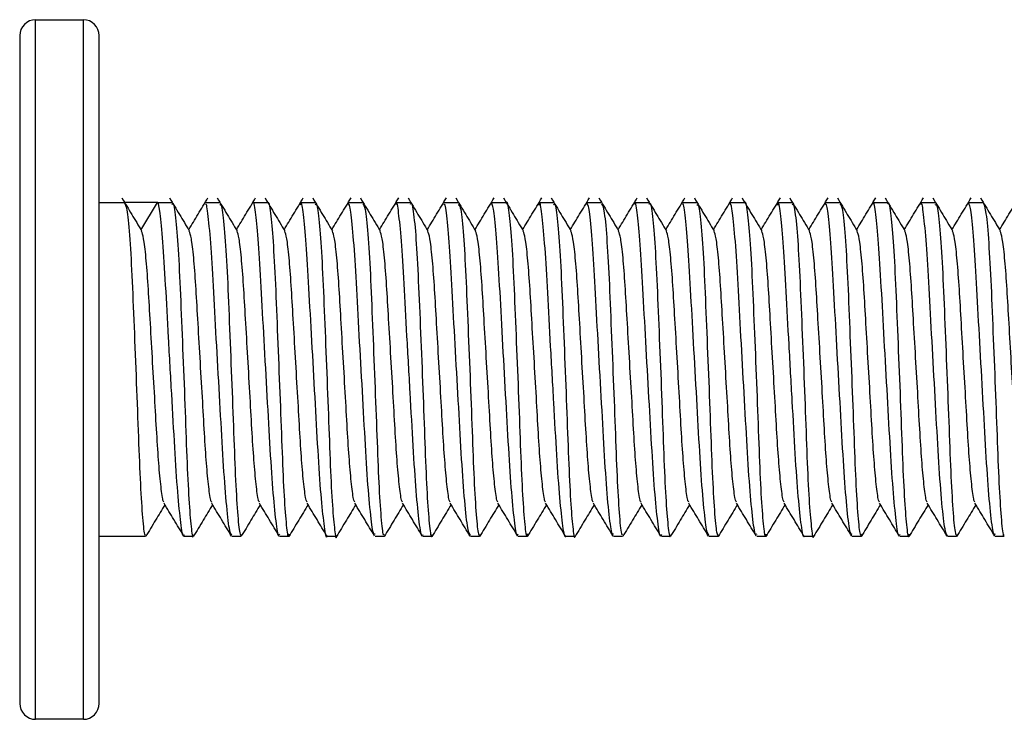
# Model space of a CAD drawing. Units: millimetres. Extents: x -1159 to 54054, y -7677 to 919.
# Drawn here: x -1096 to -1084, y -5214 to -5205 of the extents above; entities that cross this region are included whole.
import ezdxf

# ---------------------------------------------------------------- set-up
doc = ezdxf.new("R2010")
doc.units = ezdxf.units.MM

msp = doc.modelspace()

# ---------------------------------------------------------------- linework, layer by layer
at = {"color": 7, "linetype": 'Continuous', "lineweight": 25}
for p, q in [((-1096.225, -5205.085), (-1095.626, -5205.085)), ((-1096.425, -5205.285), (-1096.425, -5213.685)), ((-1095.425, -5208.303), (-1095.425, -5205.285)), ((-1095.425, -5207.385), (-1095.109, -5207.385)), ((-1094.692, -5207.385), (-1095.111, -5207.385)), ((-1094.901, -5207.734), (-1094.692, -5207.385)), ((-1094.691, -5207.385), (-1094.51, -5207.385)), ((-1094.09, -5207.385), (-1093.909, -5207.385)), ((-1093.49, -5207.385), (-1093.31, -5207.385)), ((-1092.891, -5207.385), (-1092.71, -5207.385)), ((-1092.29, -5207.385), (-1092.109, -5207.385)), ((-1091.691, -5207.385), (-1091.51, -5207.385)), ((-1091.09, -5207.385), (-1090.909, -5207.385)), ((-1090.49, -5207.385), (-1090.31, -5207.385)), ((-1089.891, -5207.385), (-1089.71, -5207.385)), ((-1089.29, -5207.385), (-1089.109, -5207.385)), ((-1088.691, -5207.385), (-1088.51, -5207.385)), ((-1088.091, -5207.385), (-1087.91, -5207.385)), ((-1087.49, -5207.385), (-1087.309, -5207.385)), ((-1086.891, -5207.385), (-1086.71, -5207.385)), ((-1086.29, -5207.385), (-1086.109, -5207.385)), ((-1085.691, -5207.385), (-1085.51, -5207.385)), ((-1085.091, -5207.385), (-1084.909, -5207.385)), ((-1084.49, -5207.385), (-1084.309, -5207.385)), ((-1095.425, -5213.685), (-1095.425, -5208.303)), ((-1094.842, -5211.585), (-1095.425, -5211.585)), ((-1094.242, -5211.585), (-1094.355, -5211.585)), ((-1093.642, -5211.585), (-1093.756, -5211.585)), ((-1093.042, -5211.585), (-1093.156, -5211.585)), ((-1092.442, -5211.585), (-1092.556, -5211.585)), ((-1091.842, -5211.585), (-1091.956, -5211.585)), ((-1091.242, -5211.585), (-1091.355, -5211.585)), ((-1090.642, -5211.585), (-1090.756, -5211.585)), ((-1090.042, -5211.585), (-1090.156, -5211.585)), ((-1089.442, -5211.585), (-1089.555, -5211.585)), ((-1088.842, -5211.585), (-1088.956, -5211.585)), ((-1088.242, -5211.585), (-1088.355, -5211.585)), ((-1087.642, -5211.585), (-1087.756, -5211.585)), ((-1087.042, -5211.585), (-1087.156, -5211.585)), ((-1086.442, -5211.585), (-1086.555, -5211.585)), ((-1085.842, -5211.585), (-1085.956, -5211.585)), ((-1085.242, -5211.585), (-1085.355, -5211.585)), ((-1084.642, -5211.585), (-1084.756, -5211.585)), ((-1084.042, -5211.585), (-1084.156, -5211.585)), ((-1095.626, -5213.885), (-1096.225, -5213.885))]:
    msp.add_line(p, q, dxfattribs=at)
at = {"color": 8, "linetype": 'Continuous', "lineweight": 25}
for p, q in [((-1096.225, -5213.885), (-1096.225, -5205.085)), ((-1095.626, -5205.085), (-1095.626, -5208.246)), ((-1095.626, -5208.246), (-1095.626, -5213.885))]:
    msp.add_line(p, q, dxfattribs=at)
at = {"color": 7, "linetype": 'Continuous', "lineweight": 25}
for centre, start, end in [((-1096.225, -5205.285), 90, 180), ((-1095.625, -5205.285), 0, 90), ((-1096.225, -5213.685), 180, 270), ((-1095.625, -5213.685), 270, 0)]:
    msp.add_arc(centre, 0.2, start, end, dxfattribs=at)
for points, knots in [([(-1095.14, -5207.327), (-1095.099, -5207.396), (-1095.016, -5207.534), (-1094.933, -5207.672), (-1094.892, -5207.741)], [0, 0, 0, 0, 0.500075, 1, 1, 1, 1]), ([(-1095.111, -5207.385), (-1095.1, -5207.402), (-1095.079, -5207.437), (-1095.044, -5207.766), (-1095.014, -5208.282), (-1094.987, -5208.937), (-1094.958, -5209.654), (-1094.932, -5210.35), (-1094.909, -5210.953), (-1094.88, -5211.375), (-1094.858, -5211.586), (-1094.845, -5211.563), (-1094.842, -5211.556)], [0, 0, 0, 0, 0.099735, 0.20674, 0.313748, 0.420678, 0.5276, 0.634533, 0.741426, 0.848305, 0.955224, 1, 1, 1, 1]), ([(-1094.355, -5211.565), (-1094.358, -5211.571), (-1094.371, -5211.606), (-1094.398, -5211.435), (-1094.438, -5211.057), (-1094.475, -5210.482), (-1094.513, -5209.799), (-1094.554, -5209.079), (-1094.59, -5208.406), (-1094.623, -5207.854), (-1094.659, -5207.487), (-1094.681, -5207.385), (-1094.691, -5207.385), (-1094.692, -5207.385)], [0, 0, 0, 0, 0.022909, 0.129863, 0.236824, 0.343863, 0.450877, 0.557886, 0.664937, 0.771912, 0.878874, 0.985844, 1, 1, 1, 1]), ([(-1094.54, -5207.327), (-1094.499, -5207.396), (-1094.416, -5207.534), (-1094.333, -5207.672), (-1094.292, -5207.741)], [0, 0, 0, 0, 0.5001069, 1, 1, 1, 1]), ([(-1094.51, -5207.409), (-1094.507, -5207.402), (-1094.492, -5207.37), (-1094.465, -5207.553), (-1094.431, -5207.945), (-1094.404, -5208.529), (-1094.376, -5209.217), (-1094.347, -5209.936), (-1094.324, -5210.602), (-1094.298, -5211.148), (-1094.269, -5211.485), (-1094.251, -5211.623), (-1094.239, -5211.571), (-1094.237, -5211.562)], [0, 0, 0, 0, 0.0294071, 0.1350016, 0.2406007, 0.3461762, 0.4516846, 0.5572009, 0.6627105, 0.7681851, 0.8736588, 0.9791698, 1, 1, 1, 1]), ([(-1094.3, -5207.727), (-1094.261, -5207.662), (-1094.18, -5207.529), (-1094.099, -5207.395), (-1094.058, -5207.326)], [0, 0, 0, 0, 0.4845248, 1, 1, 1, 1]), ([(-1093.756, -5211.567), (-1093.765, -5211.559), (-1093.785, -5211.54), (-1093.822, -5211.229), (-1093.861, -5210.726), (-1093.897, -5210.077), (-1093.938, -5209.362), (-1093.977, -5208.661), (-1094.009, -5208.05), (-1094.045, -5207.614), (-1094.073, -5207.39), (-1094.086, -5207.408), (-1094.09, -5207.415)], [0, 0, 0, 0, 0.088288, 0.195765, 0.30331, 0.410869, 0.518403, 0.625973, 0.733512, 0.841001, 0.948496, 1, 1, 1, 1]), ([(-1093.94, -5207.327), (-1093.899, -5207.396), (-1093.816, -5207.534), (-1093.733, -5207.672), (-1093.692, -5207.741)], [0, 0, 0, 0, 0.500075, 1, 1, 1, 1]), ([(-1093.909, -5207.411), (-1093.902, -5207.411), (-1093.883, -5207.411), (-1093.851, -5207.683), (-1093.819, -5208.158), (-1093.793, -5208.792), (-1093.764, -5209.501), (-1093.737, -5210.209), (-1093.714, -5210.837), (-1093.687, -5211.304), (-1093.66, -5211.574), (-1093.644, -5211.566), (-1093.637, -5211.562)], [0, 0, 0, 0, 0.0711955, 0.1767995, 0.2824121, 0.3879607, 0.4934787, 0.5990086, 0.7045081, 0.809988, 0.9154977, 1, 1, 1, 1]), ([(-1093.7, -5207.727), (-1093.661, -5207.662), (-1093.58, -5207.529), (-1093.499, -5207.395), (-1093.458, -5207.326)], [0, 0, 0, 0, 0.484491, 1, 1, 1, 1]), ([(-1093.156, -5211.556), (-1093.16, -5211.562), (-1093.176, -5211.586), (-1093.206, -5211.373), (-1093.246, -5210.948), (-1093.283, -5210.344), (-1093.321, -5209.647), (-1093.362, -5208.93), (-1093.396, -5208.277), (-1093.431, -5207.755), (-1093.466, -5207.454), (-1093.485, -5207.338), (-1093.495, -5207.392), (-1093.496, -5207.394)], [0, 0, 0, 0, 0.044951, 0.150418, 0.25592, 0.361478, 0.467001, 0.57254, 0.678096, 0.783574, 0.889057, 0.994528, 1, 1, 1, 1]), ([(-1093.34, -5207.327), (-1093.299, -5207.396), (-1093.216, -5207.534), (-1093.133, -5207.672), (-1093.092, -5207.741)], [0, 0, 0, 0, 0.500075, 1, 1, 1, 1]), ([(-1093.31, -5207.392), (-1093.309, -5207.39), (-1093.296, -5207.351), (-1093.273, -5207.499), (-1093.238, -5207.841), (-1093.209, -5208.395), (-1093.182, -5209.066), (-1093.153, -5209.785), (-1093.128, -5210.469), (-1093.104, -5211.046), (-1093.075, -5211.432), (-1093.054, -5211.609), (-1093.041, -5211.565), (-1093.037, -5211.552)], [0, 0, 0, 0, 0.007111, 0.112696, 0.218288, 0.323864, 0.429358, 0.534858, 0.640366, 0.745824, 0.851284, 0.956785, 1, 1, 1, 1]), ([(-1093.1, -5207.727), (-1093.061, -5207.662), (-1092.98, -5207.529), (-1092.899, -5207.395), (-1092.858, -5207.326)], [0, 0, 0, 0, 0.484557, 1, 1, 1, 1]), ([(-1092.556, -5211.581), (-1092.556, -5211.582), (-1092.567, -5211.622), (-1092.591, -5211.479), (-1092.631, -5211.145), (-1092.669, -5210.596), (-1092.705, -5209.929), (-1092.746, -5209.209), (-1092.784, -5208.522), (-1092.817, -5207.94), (-1092.852, -5207.546), (-1092.879, -5207.363), (-1092.892, -5207.405), (-1092.896, -5207.418)], [0, 0, 0, 0, 0.003363, 0.108806, 0.21424, 0.319762, 0.425271, 0.53077, 0.636308, 0.741788, 0.847241, 0.952702, 1, 1, 1, 1]), ([(-1092.74, -5207.327), (-1092.699, -5207.396), (-1092.616, -5207.534), (-1092.533, -5207.672), (-1092.492, -5207.741)], [0, 0, 0, 0, 0.5001069, 1, 1, 1, 1]), ([(-1092.71, -5207.414), (-1092.704, -5207.408), (-1092.688, -5207.388), (-1092.659, -5207.608), (-1092.625, -5208.041), (-1092.599, -5208.649), (-1092.57, -5209.348), (-1092.542, -5210.064), (-1092.519, -5210.712), (-1092.493, -5211.229), (-1092.463, -5211.521), (-1092.448, -5211.634), (-1092.438, -5211.581), (-1092.437, -5211.58)], [0, 0, 0, 0, 0.048779, 0.1544103, 0.2600423, 0.3656305, 0.4711688, 0.5767185, 0.6822514, 0.7877533, 0.893268, 0.9988113, 1, 1, 1, 1]), ([(-1092.5, -5207.727), (-1092.461, -5207.662), (-1092.38, -5207.529), (-1092.299, -5207.395), (-1092.258, -5207.326)], [0, 0, 0, 0, 0.4845248, 1, 1, 1, 1]), ([(-1091.956, -5211.557), (-1091.963, -5211.559), (-1091.981, -5211.562), (-1092.015, -5211.3), (-1092.055, -5210.832), (-1092.09, -5210.202), (-1092.13, -5209.494), (-1092.17, -5208.784), (-1092.203, -5208.152), (-1092.238, -5207.677), (-1092.271, -5207.398), (-1092.288, -5207.403), (-1092.295, -5207.405)], [0, 0, 0, 0, 0.0673252, 0.1727789, 0.2782982, 0.3838454, 0.489364, 0.5949106, 0.7004492, 0.8059219, 0.9114043, 1, 1, 1, 1]), ([(-1092.14, -5207.327), (-1092.099, -5207.396), (-1092.016, -5207.534), (-1091.933, -5207.672), (-1091.892, -5207.741)], [0, 0, 0, 0, 0.500075, 1, 1, 1, 1]), ([(-1092.109, -5207.399), (-1092.1, -5207.41), (-1092.079, -5207.435), (-1092.045, -5207.755), (-1092.014, -5208.264), (-1091.988, -5208.918), (-1091.959, -5209.633), (-1091.932, -5210.331), (-1091.91, -5210.937), (-1091.881, -5211.366), (-1091.859, -5211.583), (-1091.846, -5211.562), (-1091.842, -5211.555)], [0, 0, 0, 0, 0.092175, 0.199712, 0.307257, 0.414717, 0.522171, 0.629635, 0.737058, 0.844471, 0.951916, 1, 1, 1, 1]), ([(-1091.9, -5207.727), (-1091.861, -5207.662), (-1091.78, -5207.529), (-1091.699, -5207.395), (-1091.658, -5207.326)], [0, 0, 0, 0, 0.484491, 1, 1, 1, 1]), ([(-1091.355, -5211.563), (-1091.358, -5211.569), (-1091.372, -5211.603), (-1091.399, -5211.427), (-1091.439, -5211.043), (-1091.476, -5210.463), (-1091.514, -5209.778), (-1091.555, -5209.058), (-1091.591, -5208.388), (-1091.624, -5207.837), (-1091.66, -5207.491), (-1091.682, -5207.348), (-1091.694, -5207.4), (-1091.696, -5207.41)], [0, 0, 0, 0, 0.025614, 0.131063, 0.23652, 0.342056, 0.447562, 0.553067, 0.65861, 0.764074, 0.86953, 0.974993, 1, 1, 1, 1]), ([(-1091.54, -5207.327), (-1091.499, -5207.396), (-1091.416, -5207.534), (-1091.333, -5207.672), (-1091.292, -5207.741)], [0, 0, 0, 0, 0.500075, 1, 1, 1, 1]), ([(-1091.51, -5207.407), (-1091.507, -5207.4), (-1091.492, -5207.367), (-1091.466, -5207.545), (-1091.432, -5207.93), (-1091.405, -5208.511), (-1091.376, -5209.196), (-1091.347, -5209.915), (-1091.324, -5210.584), (-1091.299, -5211.134), (-1091.27, -5211.479), (-1091.251, -5211.621), (-1091.239, -5211.57), (-1091.237, -5211.56)], [0, 0, 0, 0, 0.026379, 0.131969, 0.237573, 0.343148, 0.448654, 0.554168, 0.659681, 0.765151, 0.870621, 0.976137, 1, 1, 1, 1]), ([(-1091.3, -5207.727), (-1091.261, -5207.662), (-1091.18, -5207.529), (-1091.099, -5207.395), (-1091.058, -5207.326)], [0, 0, 0, 0, 0.484557, 1, 1, 1, 1]), ([(-1090.756, -5211.57), (-1090.765, -5211.559), (-1090.786, -5211.536), (-1090.823, -5211.217), (-1090.863, -5210.709), (-1090.898, -5210.057), (-1090.939, -5209.341), (-1090.978, -5208.642), (-1091.01, -5208.035), (-1091.046, -5207.605), (-1091.073, -5207.386), (-1091.086, -5207.408), (-1091.09, -5207.414)], [0, 0, 0, 0, 0.091366, 0.198836, 0.306385, 0.413945, 0.521481, 0.629052, 0.736592, 0.844086, 0.951584, 1, 1, 1, 1]), ([(-1090.94, -5207.327), (-1090.899, -5207.396), (-1090.816, -5207.534), (-1090.733, -5207.672), (-1090.692, -5207.741)], [0, 0, 0, 0, 0.5001069, 1, 1, 1, 1]), ([(-1090.909, -5207.412), (-1090.902, -5207.411), (-1090.884, -5207.408), (-1090.852, -5207.672), (-1090.82, -5208.142), (-1090.794, -5208.772), (-1090.765, -5209.48), (-1090.737, -5210.189), (-1090.715, -5210.82), (-1090.687, -5211.294), (-1090.661, -5211.571), (-1090.645, -5211.567), (-1090.637, -5211.564)], [0, 0, 0, 0, 0.068162, 0.173773, 0.279388, 0.384942, 0.490464, 0.595997, 0.701505, 0.806987, 0.9125, 1, 1, 1, 1]), ([(-1090.7, -5207.727), (-1090.661, -5207.662), (-1090.58, -5207.529), (-1090.499, -5207.395), (-1090.458, -5207.326)], [0, 0, 0, 0, 0.4845248, 1, 1, 1, 1]), ([(-1090.156, -5211.555), (-1090.161, -5211.562), (-1090.176, -5211.583), (-1090.207, -5211.363), (-1090.248, -5210.933), (-1090.284, -5210.325), (-1090.323, -5209.626), (-1090.363, -5208.91), (-1090.397, -5208.258), (-1090.432, -5207.75), (-1090.467, -5207.42), (-1090.486, -5207.399), (-1090.495, -5207.388)], [0, 0, 0, 0, 0.048097, 0.153821, 0.259581, 0.365396, 0.471181, 0.576981, 0.682791, 0.788535, 0.894271, 1, 1, 1, 1]), ([(-1090.34, -5207.327), (-1090.299, -5207.396), (-1090.216, -5207.534), (-1090.133, -5207.672), (-1090.092, -5207.741)], [0, 0, 0, 0, 0.500075, 1, 1, 1, 1]), ([(-1090.31, -5207.389), (-1090.309, -5207.388), (-1090.297, -5207.348), (-1090.274, -5207.492), (-1090.239, -5207.828), (-1090.21, -5208.378), (-1090.183, -5209.045), (-1090.153, -5209.765), (-1090.129, -5210.451), (-1090.105, -5211.032), (-1090.076, -5211.424), (-1090.054, -5211.607), (-1090.041, -5211.565), (-1090.037, -5211.552)], [0, 0, 0, 0, 0.0041065, 0.1096969, 0.2152846, 0.3208601, 0.4263532, 0.531851, 0.6373558, 0.7428184, 0.848276, 0.9537729, 1, 1, 1, 1]), ([(-1090.1, -5207.727), (-1090.061, -5207.662), (-1089.98, -5207.529), (-1089.899, -5207.395), (-1089.858, -5207.326)], [0, 0, 0, 0, 0.484491, 1, 1, 1, 1]), ([(-1089.555, -5211.578), (-1089.556, -5211.58), (-1089.568, -5211.619), (-1089.592, -5211.473), (-1089.632, -5211.132), (-1089.67, -5210.579), (-1089.707, -5209.909), (-1089.748, -5209.189), (-1089.785, -5208.504), (-1089.818, -5207.926), (-1089.853, -5207.538), (-1089.879, -5207.361), (-1089.892, -5207.405), (-1089.896, -5207.418)], [0, 0, 0, 0, 0.006365, 0.1118, 0.217242, 0.322764, 0.428271, 0.53377, 0.639306, 0.744786, 0.85024, 0.955701, 1, 1, 1, 1]), ([(-1089.74, -5207.327), (-1089.699, -5207.396), (-1089.616, -5207.534), (-1089.533, -5207.672), (-1089.492, -5207.741)], [0, 0, 0, 0, 0.500075, 1, 1, 1, 1]), ([(-1089.71, -5207.414), (-1089.705, -5207.407), (-1089.688, -5207.385), (-1089.66, -5207.599), (-1089.626, -5208.025), (-1089.6, -5208.63), (-1089.571, -5209.327), (-1089.543, -5210.044), (-1089.52, -5210.695), (-1089.494, -5211.217), (-1089.465, -5211.516), (-1089.448, -5211.632), (-1089.438, -5211.579), (-1089.437, -5211.577)], [0, 0, 0, 0, 0.045751, 0.151366, 0.256992, 0.362574, 0.468105, 0.573646, 0.679176, 0.784668, 0.89018, 0.995714, 1, 1, 1, 1]), ([(-1089.5, -5207.727), (-1089.461, -5207.662), (-1089.38, -5207.529), (-1089.299, -5207.395), (-1089.258, -5207.326)], [0, 0, 0, 0, 0.484557, 1, 1, 1, 1]), ([(-1088.956, -5211.558), (-1088.963, -5211.558), (-1088.981, -5211.559), (-1089.016, -5211.289), (-1089.056, -5210.816), (-1089.091, -5210.183), (-1089.131, -5209.473), (-1089.171, -5208.765), (-1089.204, -5208.136), (-1089.239, -5207.667), (-1089.272, -5207.395), (-1089.288, -5207.403), (-1089.295, -5207.407)], [0, 0, 0, 0, 0.0703529, 0.1758065, 0.2813161, 0.3868638, 0.4923781, 0.5979229, 0.7034555, 0.8089247, 0.9144004, 1, 1, 1, 1]), ([(-1089.14, -5207.327), (-1089.099, -5207.396), (-1089.016, -5207.534), (-1088.933, -5207.672), (-1088.892, -5207.741)], [0, 0, 0, 0, 0.5001069, 1, 1, 1, 1]), ([(-1089.109, -5207.402), (-1089.1, -5207.411), (-1089.079, -5207.431), (-1089.046, -5207.744), (-1089.015, -5208.247), (-1088.989, -5208.898), (-1088.959, -5209.612), (-1088.933, -5210.312), (-1088.91, -5210.922), (-1088.882, -5211.357), (-1088.859, -5211.58), (-1088.846, -5211.561), (-1088.842, -5211.555)], [0, 0, 0, 0, 0.089092, 0.196627, 0.304169, 0.411637, 0.519088, 0.626552, 0.733976, 0.841388, 0.948827, 1, 1, 1, 1]), ([(-1088.9, -5207.727), (-1088.861, -5207.662), (-1088.78, -5207.529), (-1088.699, -5207.395), (-1088.658, -5207.326)], [0, 0, 0, 0, 0.4845248, 1, 1, 1, 1]), ([(-1088.355, -5211.561), (-1088.358, -5211.568), (-1088.372, -5211.601), (-1088.4, -5211.419), (-1088.44, -5211.028), (-1088.477, -5210.445), (-1088.515, -5209.758), (-1088.556, -5209.038), (-1088.592, -5208.371), (-1088.625, -5207.824), (-1088.661, -5207.485), (-1088.683, -5207.347), (-1088.694, -5207.399), (-1088.696, -5207.408)], [0, 0, 0, 0, 0.0286307, 0.1340808, 0.239549, 0.3450861, 0.4505925, 0.5561013, 0.6616446, 0.7671089, 0.872565, 0.9780298, 1, 1, 1, 1]), ([(-1088.54, -5207.327), (-1088.499, -5207.396), (-1088.416, -5207.534), (-1088.333, -5207.672), (-1088.292, -5207.741)], [0, 0, 0, 0, 0.500075, 1, 1, 1, 1]), ([(-1088.51, -5207.405), (-1088.507, -5207.399), (-1088.493, -5207.364), (-1088.467, -5207.537), (-1088.433, -5207.916), (-1088.405, -5208.493), (-1088.377, -5209.176), (-1088.348, -5209.895), (-1088.325, -5210.567), (-1088.3, -5211.121), (-1088.271, -5211.472), (-1088.251, -5211.619), (-1088.239, -5211.569), (-1088.237, -5211.559)], [0, 0, 0, 0, 0.023356, 0.128943, 0.234543, 0.340116, 0.44562, 0.551132, 0.65664, 0.762107, 0.86758, 0.973093, 1, 1, 1, 1]), ([(-1088.3, -5207.727), (-1088.261, -5207.662), (-1088.18, -5207.529), (-1088.099, -5207.395), (-1088.058, -5207.326)], [0, 0, 0, 0, 0.484491, 1, 1, 1, 1]), ([(-1087.756, -5211.572), (-1087.765, -5211.559), (-1087.786, -5211.532), (-1087.824, -5211.205), (-1087.864, -5210.692), (-1087.899, -5210.037), (-1087.94, -5209.32), (-1087.979, -5208.623), (-1088.011, -5208.019), (-1088.047, -5207.596), (-1088.074, -5207.384), (-1088.087, -5207.407), (-1088.091, -5207.414)], [0, 0, 0, 0, 0.094434, 0.201914, 0.309468, 0.417027, 0.524565, 0.632139, 0.739681, 0.847173, 0.954676, 1, 1, 1, 1]), ([(-1087.94, -5207.327), (-1087.899, -5207.396), (-1087.816, -5207.534), (-1087.733, -5207.672), (-1087.692, -5207.741)], [0, 0, 0, 0, 0.500075, 1, 1, 1, 1]), ([(-1087.91, -5207.413), (-1087.903, -5207.411), (-1087.884, -5207.405), (-1087.853, -5207.662), (-1087.821, -5208.125), (-1087.795, -5208.753), (-1087.766, -5209.46), (-1087.738, -5210.17), (-1087.716, -5210.804), (-1087.688, -5211.283), (-1087.661, -5211.568), (-1087.645, -5211.567), (-1087.637, -5211.567)], [0, 0, 0, 0, 0.065145, 0.170754, 0.27637, 0.381931, 0.487456, 0.592994, 0.698504, 0.803992, 0.909501, 1, 1, 1, 1]), ([(-1087.7, -5207.727), (-1087.661, -5207.662), (-1087.58, -5207.529), (-1087.499, -5207.395), (-1087.458, -5207.326)], [0, 0, 0, 0, 0.484557, 1, 1, 1, 1]), ([(-1087.156, -5211.555), (-1087.161, -5211.561), (-1087.177, -5211.58), (-1087.208, -5211.354), (-1087.249, -5210.917), (-1087.285, -5210.306), (-1087.324, -5209.605), (-1087.364, -5208.89), (-1087.398, -5208.241), (-1087.433, -5207.738), (-1087.468, -5207.415), (-1087.486, -5207.398), (-1087.495, -5207.389)], [0, 0, 0, 0, 0.0510165, 0.1564911, 0.262007, 0.3675709, 0.4731054, 0.5786581, 0.6842212, 0.7897098, 0.8951988, 1, 1, 1, 1]), ([(-1087.34, -5207.327), (-1087.299, -5207.396), (-1087.216, -5207.534), (-1087.133, -5207.672), (-1087.091, -5207.741)], [0, 0, 0, 0, 0.5001069, 1, 1, 1, 1]), ([(-1087.309, -5207.386), (-1087.309, -5207.386), (-1087.298, -5207.346), (-1087.275, -5207.486), (-1087.24, -5207.814), (-1087.211, -5208.36), (-1087.184, -5209.025), (-1087.154, -5209.744), (-1087.129, -5210.432), (-1087.106, -5211.017), (-1087.077, -5211.416), (-1087.055, -5211.604), (-1087.041, -5211.564), (-1087.037, -5211.552)], [0, 0, 0, 0, 0.001103, 0.10669, 0.212274, 0.317854, 0.423347, 0.528843, 0.63435, 0.73981, 0.845266, 0.95076, 1, 1, 1, 1]), ([(-1087.1, -5207.727), (-1087.061, -5207.662), (-1086.98, -5207.529), (-1086.899, -5207.395), (-1086.858, -5207.326)], [0, 0, 0, 0, 0.4845248, 1, 1, 1, 1]), ([(-1086.555, -5211.575), (-1086.556, -5211.578), (-1086.569, -5211.617), (-1086.593, -5211.466), (-1086.633, -5211.118), (-1086.671, -5210.561), (-1086.708, -5209.888), (-1086.749, -5209.168), (-1086.786, -5208.486), (-1086.819, -5207.912), (-1086.854, -5207.53), (-1086.88, -5207.359), (-1086.892, -5207.404), (-1086.896, -5207.417)], [0, 0, 0, 0, 0.009367, 0.114806, 0.220243, 0.325769, 0.431276, 0.536776, 0.642313, 0.747791, 0.853246, 0.958702, 1, 1, 1, 1]), ([(-1086.74, -5207.327), (-1086.699, -5207.396), (-1086.616, -5207.534), (-1086.533, -5207.672), (-1086.492, -5207.741)], [0, 0, 0, 0, 0.500075, 1, 1, 1, 1]), ([(-1086.71, -5207.414), (-1086.705, -5207.406), (-1086.689, -5207.382), (-1086.661, -5207.59), (-1086.627, -5208.01), (-1086.601, -5208.611), (-1086.572, -5209.307), (-1086.543, -5210.024), (-1086.521, -5210.678), (-1086.494, -5211.204), (-1086.465, -5211.511), (-1086.449, -5211.63), (-1086.438, -5211.577), (-1086.437, -5211.574)], [0, 0, 0, 0, 0.042701, 0.148311, 0.253937, 0.359517, 0.465042, 0.570578, 0.6761, 0.781589, 0.887092, 0.992619, 1, 1, 1, 1]), ([(-1086.5, -5207.727), (-1086.461, -5207.662), (-1086.38, -5207.529), (-1086.299, -5207.395), (-1086.258, -5207.326)], [0, 0, 0, 0, 0.4845248, 1, 1, 1, 1]), ([(-1085.956, -5211.559), (-1085.963, -5211.558), (-1085.982, -5211.556), (-1086.017, -5211.278), (-1086.057, -5210.8), (-1086.092, -5210.163), (-1086.133, -5209.453), (-1086.172, -5208.745), (-1086.205, -5208.12), (-1086.24, -5207.656), (-1086.272, -5207.392), (-1086.288, -5207.404), (-1086.295, -5207.409)], [0, 0, 0, 0, 0.073374, 0.178829, 0.284344, 0.389883, 0.495394, 0.600937, 0.706467, 0.811933, 0.917411, 1, 1, 1, 1]), ([(-1086.14, -5207.327), (-1086.099, -5207.396), (-1086.016, -5207.534), (-1085.933, -5207.672), (-1085.892, -5207.741)], [0, 0, 0, 0, 0.500075, 1, 1, 1, 1]), ([(-1086.109, -5207.404), (-1086.1, -5207.411), (-1086.08, -5207.427), (-1086.047, -5207.732), (-1086.016, -5208.231), (-1085.99, -5208.878), (-1085.96, -5209.592), (-1085.934, -5210.293), (-1085.911, -5210.906), (-1085.883, -5211.349), (-1085.858, -5211.586), (-1085.843, -5211.564), (-1085.837, -5211.555)], [0, 0, 0, 0, 0.084458, 0.190044, 0.295641, 0.40116, 0.506666, 0.612182, 0.717662, 0.823129, 0.928627, 1, 1, 1, 1]), ([(-1085.9, -5207.727), (-1085.861, -5207.662), (-1085.78, -5207.529), (-1085.699, -5207.395), (-1085.658, -5207.326)], [0, 0, 0, 0, 0.484557, 1, 1, 1, 1]), ([(-1085.355, -5211.56), (-1085.359, -5211.567), (-1085.373, -5211.598), (-1085.401, -5211.411), (-1085.441, -5211.014), (-1085.478, -5210.426), (-1085.516, -5209.737), (-1085.557, -5209.018), (-1085.593, -5208.353), (-1085.626, -5207.811), (-1085.662, -5207.479), (-1085.683, -5207.345), (-1085.694, -5207.398), (-1085.696, -5207.406)], [0, 0, 0, 0, 0.031672, 0.137118, 0.24259, 0.348128, 0.453639, 0.559153, 0.6647, 0.770158, 0.875623, 0.981082, 1, 1, 1, 1]), ([(-1085.54, -5207.327), (-1085.499, -5207.396), (-1085.416, -5207.534), (-1085.333, -5207.672), (-1085.291, -5207.741)], [0, 0, 0, 0, 0.5001069, 1, 1, 1, 1]), ([(-1085.51, -5207.403), (-1085.507, -5207.398), (-1085.494, -5207.362), (-1085.469, -5207.529), (-1085.434, -5207.902), (-1085.406, -5208.474), (-1085.378, -5209.155), (-1085.349, -5209.875), (-1085.325, -5210.549), (-1085.3, -5211.107), (-1085.271, -5211.465), (-1085.252, -5211.618), (-1085.24, -5211.568), (-1085.237, -5211.557)], [0, 0, 0, 0, 0.020339, 0.125922, 0.231523, 0.337096, 0.442598, 0.548106, 0.653613, 0.759078, 0.864545, 0.970054, 1, 1, 1, 1]), ([(-1085.3, -5207.727), (-1085.261, -5207.662), (-1085.18, -5207.529), (-1085.099, -5207.395), (-1085.058, -5207.326)], [0, 0, 0, 0, 0.4845248, 1, 1, 1, 1]), ([(-1084.756, -5211.575), (-1084.766, -5211.56), (-1084.787, -5211.528), (-1084.826, -5211.193), (-1084.865, -5210.675), (-1084.901, -5210.017), (-1084.941, -5209.3), (-1084.98, -5208.604), (-1085.012, -5208.004), (-1085.048, -5207.587), (-1085.074, -5207.381), (-1085.087, -5207.406), (-1085.091, -5207.413)], [0, 0, 0, 0, 0.097508, 0.20499, 0.312545, 0.420106, 0.527646, 0.635225, 0.742764, 0.850259, 0.957758, 1, 1, 1, 1]), ([(-1084.94, -5207.327), (-1084.899, -5207.396), (-1084.816, -5207.534), (-1084.733, -5207.672), (-1084.692, -5207.741)], [0, 0, 0, 0, 0.500075, 1, 1, 1, 1]), ([(-1084.909, -5207.414), (-1084.903, -5207.41), (-1084.885, -5207.401), (-1084.854, -5207.652), (-1084.822, -5208.109), (-1084.796, -5208.733), (-1084.767, -5209.439), (-1084.739, -5210.15), (-1084.716, -5210.788), (-1084.689, -5211.272), (-1084.662, -5211.565), (-1084.645, -5211.568), (-1084.637, -5211.569)], [0, 0, 0, 0, 0.062102, 0.167717, 0.27334, 0.378907, 0.484435, 0.589976, 0.695495, 0.800983, 0.906498, 1, 1, 1, 1]), ([(-1084.7, -5207.727), (-1084.661, -5207.662), (-1084.58, -5207.529), (-1084.499, -5207.395), (-1084.458, -5207.326)], [0, 0, 0, 0, 0.4845248, 1, 1, 1, 1]), ([(-1084.156, -5211.555), (-1084.161, -5211.56), (-1084.178, -5211.576), (-1084.21, -5211.344), (-1084.25, -5210.902), (-1084.286, -5210.287), (-1084.325, -5209.585), (-1084.365, -5208.871), (-1084.399, -5208.225), (-1084.434, -5207.726), (-1084.468, -5207.412), (-1084.487, -5207.399), (-1084.495, -5207.393)], [0, 0, 0, 0, 0.054043, 0.159524, 0.265034, 0.370597, 0.476131, 0.581684, 0.687244, 0.792734, 0.898222, 1, 1, 1, 1]), ([(-1084.34, -5207.327), (-1084.299, -5207.396), (-1084.216, -5207.534), (-1084.133, -5207.672), (-1084.092, -5207.741)], [0, 0, 0, 0, 0.500075, 1, 1, 1, 1]), ([(-1084.309, -5207.387), (-1084.298, -5207.408), (-1084.276, -5207.452), (-1084.241, -5207.809), (-1084.211, -5208.34), (-1084.184, -5209.005), (-1084.155, -5209.723), (-1084.13, -5210.414), (-1084.106, -5211.003), (-1084.078, -5211.405), (-1084.057, -5211.596), (-1084.045, -5211.566), (-1084.042, -5211.559)], [0, 0, 0, 0, 0.105631, 0.213178, 0.320729, 0.428191, 0.535655, 0.64313, 0.750556, 0.857982, 0.965443, 1, 1, 1, 1]), ([(-1084.1, -5207.727), (-1084.061, -5207.662), (-1083.98, -5207.529), (-1083.899, -5207.395), (-1083.858, -5207.326)], [0, 0, 0, 0, 0.484557, 1, 1, 1, 1]), ([(-1094.611, -5211.152), (-1094.614, -5211.149), (-1094.625, -5211.138), (-1094.648, -5210.976), (-1094.676, -5210.685), (-1094.702, -5210.292), (-1094.727, -5209.833), (-1094.757, -5209.333), (-1094.785, -5208.846), (-1094.81, -5208.41), (-1094.837, -5208.06), (-1094.866, -5207.815), (-1094.884, -5207.766), (-1094.892, -5207.743)], [0, 0, 0, 0, 0.034754, 0.133412, 0.229754, 0.322814, 0.418655, 0.517869, 0.616366, 0.711024, 0.80846, 0.907895, 1, 1, 1, 1]), ([(-1094.01, -5211.152), (-1094.014, -5211.149), (-1094.025, -5211.138), (-1094.048, -5210.976), (-1094.076, -5210.685), (-1094.102, -5210.292), (-1094.127, -5209.833), (-1094.157, -5209.333), (-1094.185, -5208.846), (-1094.21, -5208.41), (-1094.237, -5208.06), (-1094.266, -5207.815), (-1094.284, -5207.766), (-1094.292, -5207.743)], [0, 0, 0, 0, 0.034755, 0.133413, 0.229755, 0.322815, 0.418655, 0.51787, 0.616366, 0.711024, 0.808461, 0.907895, 1, 1, 1, 1]), ([(-1093.41, -5211.152), (-1093.414, -5211.149), (-1093.425, -5211.138), (-1093.448, -5210.976), (-1093.476, -5210.685), (-1093.502, -5210.292), (-1093.527, -5209.833), (-1093.556, -5209.333), (-1093.585, -5208.846), (-1093.61, -5208.41), (-1093.637, -5208.06), (-1093.666, -5207.815), (-1093.684, -5207.766), (-1093.692, -5207.743)], [0, 0, 0, 0, 0.034755, 0.133412, 0.229754, 0.322814, 0.418655, 0.517869, 0.616366, 0.711024, 0.80846, 0.907895, 1, 1, 1, 1]), ([(-1092.811, -5211.152), (-1092.814, -5211.149), (-1092.825, -5211.138), (-1092.848, -5210.976), (-1092.876, -5210.685), (-1092.902, -5210.292), (-1092.927, -5209.833), (-1092.957, -5209.333), (-1092.985, -5208.846), (-1093.01, -5208.41), (-1093.037, -5208.06), (-1093.066, -5207.815), (-1093.084, -5207.766), (-1093.092, -5207.743)], [0, 0, 0, 0, 0.034755, 0.133412, 0.229754, 0.322814, 0.418655, 0.517869, 0.616366, 0.711024, 0.80846, 0.907895, 1, 1, 1, 1]), ([(-1092.21, -5211.152), (-1092.214, -5211.149), (-1092.225, -5211.138), (-1092.248, -5210.976), (-1092.276, -5210.685), (-1092.302, -5210.292), (-1092.327, -5209.833), (-1092.357, -5209.333), (-1092.385, -5208.846), (-1092.41, -5208.41), (-1092.437, -5208.06), (-1092.466, -5207.815), (-1092.484, -5207.766), (-1092.492, -5207.743)], [0, 0, 0, 0, 0.034755, 0.133413, 0.229755, 0.322815, 0.418655, 0.51787, 0.616366, 0.711024, 0.808461, 0.907895, 1, 1, 1, 1]), ([(-1091.61, -5211.152), (-1091.614, -5211.149), (-1091.625, -5211.138), (-1091.648, -5210.976), (-1091.676, -5210.685), (-1091.702, -5210.292), (-1091.727, -5209.833), (-1091.756, -5209.333), (-1091.785, -5208.846), (-1091.81, -5208.41), (-1091.837, -5208.06), (-1091.866, -5207.815), (-1091.884, -5207.766), (-1091.892, -5207.743)], [0, 0, 0, 0, 0.034755, 0.133412, 0.229754, 0.322814, 0.418655, 0.517869, 0.616366, 0.711024, 0.80846, 0.907895, 1, 1, 1, 1]), ([(-1091.011, -5211.152), (-1091.014, -5211.149), (-1091.025, -5211.138), (-1091.048, -5210.976), (-1091.076, -5210.685), (-1091.102, -5210.292), (-1091.127, -5209.833), (-1091.157, -5209.333), (-1091.185, -5208.846), (-1091.21, -5208.41), (-1091.237, -5208.06), (-1091.266, -5207.815), (-1091.284, -5207.766), (-1091.292, -5207.743)], [0, 0, 0, 0, 0.034755, 0.133412, 0.229754, 0.322814, 0.418655, 0.517869, 0.616366, 0.711024, 0.80846, 0.907895, 1, 1, 1, 1]), ([(-1090.41, -5211.152), (-1090.414, -5211.149), (-1090.425, -5211.138), (-1090.448, -5210.976), (-1090.476, -5210.685), (-1090.502, -5210.292), (-1090.527, -5209.833), (-1090.557, -5209.333), (-1090.585, -5208.846), (-1090.61, -5208.41), (-1090.637, -5208.06), (-1090.666, -5207.815), (-1090.684, -5207.766), (-1090.692, -5207.743)], [0, 0, 0, 0, 0.034755, 0.133413, 0.229755, 0.322815, 0.418655, 0.51787, 0.616366, 0.711024, 0.808461, 0.907895, 1, 1, 1, 1]), ([(-1089.81, -5211.152), (-1089.814, -5211.149), (-1089.825, -5211.138), (-1089.848, -5210.976), (-1089.876, -5210.685), (-1089.902, -5210.292), (-1089.927, -5209.833), (-1089.956, -5209.333), (-1089.985, -5208.846), (-1090.01, -5208.41), (-1090.037, -5208.06), (-1090.066, -5207.815), (-1090.084, -5207.766), (-1090.092, -5207.743)], [0, 0, 0, 0, 0.034755, 0.133412, 0.229754, 0.322814, 0.418655, 0.517869, 0.616366, 0.711024, 0.80846, 0.907895, 1, 1, 1, 1]), ([(-1089.211, -5211.152), (-1089.214, -5211.149), (-1089.225, -5211.138), (-1089.248, -5210.976), (-1089.276, -5210.685), (-1089.302, -5210.292), (-1089.327, -5209.833), (-1089.357, -5209.333), (-1089.385, -5208.846), (-1089.41, -5208.41), (-1089.437, -5208.06), (-1089.466, -5207.815), (-1089.484, -5207.766), (-1089.492, -5207.743)], [0, 0, 0, 0, 0.034755, 0.133412, 0.229754, 0.322814, 0.418655, 0.517869, 0.616366, 0.711024, 0.80846, 0.907895, 1, 1, 1, 1]), ([(-1088.61, -5211.152), (-1088.614, -5211.149), (-1088.625, -5211.138), (-1088.648, -5210.976), (-1088.676, -5210.685), (-1088.702, -5210.292), (-1088.727, -5209.833), (-1088.757, -5209.333), (-1088.785, -5208.846), (-1088.81, -5208.41), (-1088.837, -5208.06), (-1088.866, -5207.815), (-1088.884, -5207.766), (-1088.892, -5207.743)], [0, 0, 0, 0, 0.034755, 0.133413, 0.229755, 0.322815, 0.418655, 0.51787, 0.616366, 0.711024, 0.808461, 0.907895, 1, 1, 1, 1]), ([(-1088.01, -5211.152), (-1088.014, -5211.149), (-1088.025, -5211.138), (-1088.048, -5210.976), (-1088.076, -5210.685), (-1088.102, -5210.292), (-1088.127, -5209.833), (-1088.156, -5209.333), (-1088.185, -5208.846), (-1088.21, -5208.41), (-1088.237, -5208.06), (-1088.266, -5207.815), (-1088.284, -5207.766), (-1088.292, -5207.743)], [0, 0, 0, 0, 0.034755, 0.133412, 0.229754, 0.322814, 0.418655, 0.517869, 0.616366, 0.711024, 0.80846, 0.907895, 1, 1, 1, 1]), ([(-1087.411, -5211.152), (-1087.414, -5211.149), (-1087.425, -5211.138), (-1087.448, -5210.976), (-1087.476, -5210.685), (-1087.502, -5210.292), (-1087.527, -5209.833), (-1087.557, -5209.333), (-1087.585, -5208.846), (-1087.61, -5208.41), (-1087.637, -5208.06), (-1087.666, -5207.815), (-1087.684, -5207.766), (-1087.692, -5207.743)], [0, 0, 0, 0, 0.034755, 0.133412, 0.229754, 0.322814, 0.418655, 0.517869, 0.616366, 0.711024, 0.80846, 0.907895, 1, 1, 1, 1]), ([(-1086.81, -5211.152), (-1086.814, -5211.149), (-1086.825, -5211.138), (-1086.848, -5210.976), (-1086.876, -5210.685), (-1086.902, -5210.292), (-1086.927, -5209.833), (-1086.957, -5209.333), (-1086.985, -5208.846), (-1087.01, -5208.41), (-1087.037, -5208.06), (-1087.066, -5207.815), (-1087.084, -5207.766), (-1087.092, -5207.743)], [0, 0, 0, 0, 0.034755, 0.133413, 0.229755, 0.322815, 0.418655, 0.51787, 0.616366, 0.711024, 0.808461, 0.907895, 1, 1, 1, 1]), ([(-1086.21, -5211.152), (-1086.214, -5211.149), (-1086.225, -5211.138), (-1086.248, -5210.976), (-1086.276, -5210.685), (-1086.302, -5210.292), (-1086.327, -5209.833), (-1086.356, -5209.333), (-1086.385, -5208.846), (-1086.41, -5208.41), (-1086.437, -5208.06), (-1086.466, -5207.815), (-1086.484, -5207.766), (-1086.492, -5207.743)], [0, 0, 0, 0, 0.034755, 0.133412, 0.229754, 0.322814, 0.418655, 0.517869, 0.616366, 0.711024, 0.80846, 0.907895, 1, 1, 1, 1]), ([(-1085.611, -5211.152), (-1085.614, -5211.149), (-1085.625, -5211.138), (-1085.648, -5210.976), (-1085.676, -5210.685), (-1085.702, -5210.292), (-1085.727, -5209.833), (-1085.757, -5209.333), (-1085.785, -5208.846), (-1085.81, -5208.41), (-1085.837, -5208.06), (-1085.866, -5207.815), (-1085.884, -5207.766), (-1085.892, -5207.743)], [0, 0, 0, 0, 0.034755, 0.133412, 0.229754, 0.322814, 0.418655, 0.517869, 0.616366, 0.711024, 0.80846, 0.907895, 1, 1, 1, 1]), ([(-1085.01, -5211.152), (-1085.014, -5211.149), (-1085.025, -5211.138), (-1085.048, -5210.976), (-1085.076, -5210.685), (-1085.102, -5210.292), (-1085.127, -5209.833), (-1085.157, -5209.333), (-1085.185, -5208.846), (-1085.21, -5208.41), (-1085.237, -5208.06), (-1085.266, -5207.815), (-1085.284, -5207.766), (-1085.292, -5207.743)], [0, 0, 0, 0, 0.034755, 0.133413, 0.229755, 0.322815, 0.418655, 0.51787, 0.616366, 0.711024, 0.808461, 0.907895, 1, 1, 1, 1]), ([(-1084.41, -5211.152), (-1084.414, -5211.149), (-1084.425, -5211.138), (-1084.448, -5210.976), (-1084.476, -5210.685), (-1084.502, -5210.292), (-1084.527, -5209.833), (-1084.557, -5209.333), (-1084.585, -5208.846), (-1084.61, -5208.41), (-1084.637, -5208.06), (-1084.666, -5207.815), (-1084.684, -5207.766), (-1084.692, -5207.743)], [0, 0, 0, 0, 0.034755, 0.133412, 0.229754, 0.322814, 0.418655, 0.51787, 0.616366, 0.711024, 0.80846, 0.907895, 1, 1, 1, 1]), ([(-1083.811, -5211.152), (-1083.814, -5211.149), (-1083.825, -5211.138), (-1083.848, -5210.976), (-1083.876, -5210.685), (-1083.902, -5210.292), (-1083.927, -5209.833), (-1083.957, -5209.333), (-1083.985, -5208.846), (-1084.01, -5208.41), (-1084.037, -5208.06), (-1084.066, -5207.815), (-1084.084, -5207.766), (-1084.092, -5207.743)], [0, 0, 0, 0, 0.034755, 0.133412, 0.229754, 0.322814, 0.418655, 0.517869, 0.616366, 0.711024, 0.80846, 0.907895, 1, 1, 1, 1]), ([(-1094.599, -5211.185), (-1094.638, -5211.25), (-1094.719, -5211.384), (-1094.8, -5211.518), (-1094.841, -5211.587)], [0, 0, 0, 0, 0.484945, 1, 1, 1, 1]), ([(-1094.361, -5211.58), (-1094.403, -5211.511), (-1094.486, -5211.373), (-1094.569, -5211.236), (-1094.61, -5211.167)], [0, 0, 0, 0, 0.5001677, 1, 1, 1, 1]), ([(-1093.999, -5211.185), (-1094.038, -5211.25), (-1094.119, -5211.384), (-1094.2, -5211.518), (-1094.241, -5211.587)], [0, 0, 0, 0, 0.4849789, 1, 1, 1, 1]), ([(-1093.761, -5211.58), (-1093.803, -5211.511), (-1093.886, -5211.373), (-1093.969, -5211.236), (-1094.01, -5211.167)], [0, 0, 0, 0, 0.5001677, 1, 1, 1, 1]), ([(-1093.399, -5211.185), (-1093.438, -5211.25), (-1093.519, -5211.384), (-1093.6, -5211.518), (-1093.641, -5211.587)], [0, 0, 0, 0, 0.484913, 1, 1, 1, 1]), ([(-1093.161, -5211.58), (-1093.203, -5211.511), (-1093.286, -5211.373), (-1093.369, -5211.236), (-1093.41, -5211.167)], [0, 0, 0, 0, 0.500136, 1, 1, 1, 1]), ([(-1092.799, -5211.185), (-1092.838, -5211.25), (-1092.919, -5211.384), (-1093, -5211.518), (-1093.041, -5211.587)], [0, 0, 0, 0, 0.484945, 1, 1, 1, 1]), ([(-1092.561, -5211.58), (-1092.603, -5211.511), (-1092.686, -5211.373), (-1092.769, -5211.236), (-1092.81, -5211.167)], [0, 0, 0, 0, 0.5001677, 1, 1, 1, 1]), ([(-1092.199, -5211.185), (-1092.238, -5211.25), (-1092.319, -5211.384), (-1092.4, -5211.518), (-1092.441, -5211.587)], [0, 0, 0, 0, 0.4849789, 1, 1, 1, 1]), ([(-1091.961, -5211.58), (-1092.003, -5211.511), (-1092.086, -5211.373), (-1092.169, -5211.236), (-1092.21, -5211.167)], [0, 0, 0, 0, 0.5001677, 1, 1, 1, 1]), ([(-1091.599, -5211.185), (-1091.638, -5211.25), (-1091.719, -5211.384), (-1091.8, -5211.518), (-1091.841, -5211.587)], [0, 0, 0, 0, 0.484913, 1, 1, 1, 1]), ([(-1091.361, -5211.58), (-1091.403, -5211.511), (-1091.486, -5211.373), (-1091.569, -5211.236), (-1091.61, -5211.167)], [0, 0, 0, 0, 0.500136, 1, 1, 1, 1]), ([(-1090.999, -5211.185), (-1091.038, -5211.25), (-1091.119, -5211.384), (-1091.2, -5211.518), (-1091.241, -5211.587)], [0, 0, 0, 0, 0.484945, 1, 1, 1, 1]), ([(-1090.761, -5211.58), (-1090.803, -5211.511), (-1090.886, -5211.373), (-1090.969, -5211.236), (-1091.01, -5211.167)], [0, 0, 0, 0, 0.5001677, 1, 1, 1, 1]), ([(-1090.399, -5211.185), (-1090.438, -5211.25), (-1090.519, -5211.384), (-1090.6, -5211.518), (-1090.641, -5211.587)], [0, 0, 0, 0, 0.4849789, 1, 1, 1, 1]), ([(-1090.161, -5211.58), (-1090.203, -5211.511), (-1090.286, -5211.373), (-1090.369, -5211.236), (-1090.41, -5211.167)], [0, 0, 0, 0, 0.5001677, 1, 1, 1, 1]), ([(-1089.799, -5211.185), (-1089.838, -5211.25), (-1089.919, -5211.384), (-1090, -5211.518), (-1090.041, -5211.587)], [0, 0, 0, 0, 0.484913, 1, 1, 1, 1]), ([(-1089.561, -5211.58), (-1089.603, -5211.511), (-1089.686, -5211.373), (-1089.769, -5211.236), (-1089.81, -5211.167)], [0, 0, 0, 0, 0.500136, 1, 1, 1, 1]), ([(-1089.199, -5211.185), (-1089.238, -5211.25), (-1089.319, -5211.384), (-1089.4, -5211.518), (-1089.441, -5211.587)], [0, 0, 0, 0, 0.484945, 1, 1, 1, 1]), ([(-1088.961, -5211.58), (-1089.003, -5211.511), (-1089.086, -5211.373), (-1089.169, -5211.236), (-1089.21, -5211.167)], [0, 0, 0, 0, 0.5001677, 1, 1, 1, 1]), ([(-1088.599, -5211.185), (-1088.638, -5211.25), (-1088.719, -5211.384), (-1088.8, -5211.518), (-1088.841, -5211.587)], [0, 0, 0, 0, 0.484945, 1, 1, 1, 1]), ([(-1088.361, -5211.58), (-1088.403, -5211.511), (-1088.486, -5211.373), (-1088.569, -5211.236), (-1088.61, -5211.167)], [0, 0, 0, 0, 0.5001677, 1, 1, 1, 1]), ([(-1087.999, -5211.185), (-1088.038, -5211.25), (-1088.119, -5211.384), (-1088.2, -5211.518), (-1088.241, -5211.587)], [0, 0, 0, 0, 0.484913, 1, 1, 1, 1]), ([(-1087.761, -5211.58), (-1087.803, -5211.511), (-1087.886, -5211.373), (-1087.969, -5211.236), (-1088.01, -5211.167)], [0, 0, 0, 0, 0.500136, 1, 1, 1, 1]), ([(-1087.399, -5211.185), (-1087.438, -5211.25), (-1087.519, -5211.384), (-1087.6, -5211.518), (-1087.641, -5211.587)], [0, 0, 0, 0, 0.484945, 1, 1, 1, 1]), ([(-1087.161, -5211.58), (-1087.203, -5211.511), (-1087.286, -5211.373), (-1087.369, -5211.236), (-1087.41, -5211.167)], [0, 0, 0, 0, 0.5001677, 1, 1, 1, 1]), ([(-1086.799, -5211.185), (-1086.838, -5211.25), (-1086.919, -5211.384), (-1087, -5211.518), (-1087.041, -5211.587)], [0, 0, 0, 0, 0.484945, 1, 1, 1, 1]), ([(-1086.561, -5211.58), (-1086.603, -5211.511), (-1086.686, -5211.373), (-1086.769, -5211.236), (-1086.81, -5211.167)], [0, 0, 0, 0, 0.5001677, 1, 1, 1, 1]), ([(-1086.199, -5211.185), (-1086.238, -5211.25), (-1086.319, -5211.384), (-1086.4, -5211.518), (-1086.441, -5211.587)], [0, 0, 0, 0, 0.484913, 1, 1, 1, 1]), ([(-1085.961, -5211.58), (-1086.003, -5211.511), (-1086.086, -5211.373), (-1086.169, -5211.236), (-1086.21, -5211.167)], [0, 0, 0, 0, 0.500199, 1, 1, 1, 1]), ([(-1085.599, -5211.185), (-1085.638, -5211.25), (-1085.719, -5211.384), (-1085.8, -5211.518), (-1085.841, -5211.587)], [0, 0, 0, 0, 0.484945, 1, 1, 1, 1]), ([(-1085.361, -5211.58), (-1085.403, -5211.511), (-1085.486, -5211.373), (-1085.569, -5211.236), (-1085.61, -5211.167)], [0, 0, 0, 0, 0.5001677, 1, 1, 1, 1]), ([(-1084.999, -5211.185), (-1085.038, -5211.25), (-1085.119, -5211.384), (-1085.2, -5211.518), (-1085.241, -5211.587)], [0, 0, 0, 0, 0.484945, 1, 1, 1, 1]), ([(-1084.761, -5211.58), (-1084.803, -5211.511), (-1084.886, -5211.373), (-1084.969, -5211.236), (-1085.01, -5211.167)], [0, 0, 0, 0, 0.5001677, 1, 1, 1, 1]), ([(-1084.399, -5211.185), (-1084.438, -5211.25), (-1084.519, -5211.384), (-1084.6, -5211.518), (-1084.641, -5211.587)], [0, 0, 0, 0, 0.484913, 1, 1, 1, 1]), ([(-1084.161, -5211.58), (-1084.203, -5211.511), (-1084.286, -5211.373), (-1084.369, -5211.236), (-1084.41, -5211.167)], [0, 0, 0, 0, 0.500199, 1, 1, 1, 1])]:
    msp.add_open_spline(points, degree=3, knots=knots, dxfattribs=at)

doc.saveas('drawing.dxf')
